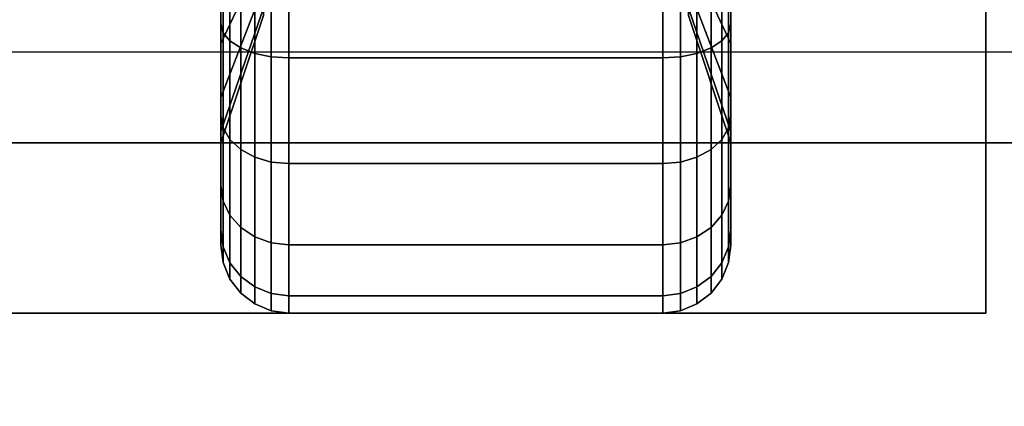
# Model space of a CAD drawing. Extents: x -270 to 270, y -26 to 26.
# Drawn here: x -48 to -46, y -12 to -11 of the extents above; entities that cross this region are included whole.
import ezdxf

# ---------------------------------------------------------------- set-up
doc = ezdxf.new("R2010")
doc.units = 0
for name, color, linetype in [('3D', 254, 'CONTINUOUS'), ('3D-BLACK', 250, 'CONTINUOUS'), ('3D-COLDROLL', 252, 'CONTINUOUS'), ('3D-FLAT', 7, 'CONTINUOUS'), ('3D-NON', 43, 'CONTINUOUS')]:
    doc.layers.add(name, color=color, linetype=linetype)

msp = doc.modelspace()

# ---------------------------------------------------------------- linework, layer by layer
at = {"layer": '3D'}
for points in [[(-44.2, -14.7, 37.7), (-44.2, -11.5, 37.3), (-103.8, -11.5, 37.3), (-103.8, -14.7, 37.7)], [(-44.2, -11.7, 36.5), (-44.2, -11.5, 37.3), (-103.8, -11.5, 37.3), (-103.8, -11.7, 36.5)]]:
    msp.add_3dface(points, dxfattribs=at)
at = {"layer": '3D-BLACK'}
for points in [[(-44.1, 16.8, 36.5), (-103.9, 16.8, 36.5), (-103.9, -14.2, 36.5), (-44.1, -14.2, 36.5)], [(-47.5625, -11.325, 0.4755), (-47.5625, -11.4375, 0.2806), (-47.5625, -11.2023, 0.1832), (-47.5625, -11.1441, 0.4006)], [(-47.5625, -11.1441, 1.8494), (-47.5625, -11.2023, 2.0668), (-47.5625, -11.4375, 1.9694), (-47.5625, -11.325, 1.7745)], [(-46.4375, -11.4375, 0.2806), (-46.4375, -11.325, 0.4755), (-46.4375, -11.1441, 0.4006), (-46.4375, -11.2023, 0.1832)], [(-46.4375, -11.2023, 2.0668), (-46.4375, -11.1441, 1.8494), (-46.4375, -11.325, 1.7745), (-46.4375, -11.4375, 1.9694)], [(-47.4688, -11.2815, 0.7935), (-47.5625, -11.4803, 0.5947), (-47.5625, -11.325, 0.4755), (-47.4688, -11.1844, 0.7191)], [(-47.4688, -11.1844, 1.5309), (-47.5625, -11.325, 1.7745), (-47.5625, -11.4803, 1.6553), (-47.4688, -11.2815, 1.4565)], [(-46.4375, -11.4803, 0.5947), (-46.5312, -11.2815, 0.7935), (-46.5312, -11.1844, 0.7191), (-46.4375, -11.325, 0.4755)], [(-46.4375, -11.325, 1.7745), (-46.5312, -11.1844, 1.5309), (-46.5312, -11.2815, 1.4565), (-46.4375, -11.4803, 1.6553)], [(-47.5625, -11.4375, 0.2806), (-47.5574, -11.4569, 0.247), (-47.5574, -11.2124, 0.1457), (-47.5625, -11.2023, 0.1832)], [(-47.5625, -11.2023, 2.0668), (-47.5574, -11.2124, 2.1043), (-47.5574, -11.4569, 2.003), (-47.5625, -11.4375, 1.9694)], [(-46.4426, -11.4569, 0.247), (-46.4375, -11.4375, 0.2806), (-46.4375, -11.2023, 0.1832), (-46.4426, -11.2124, 0.1457)], [(-46.4426, -11.2124, 2.1043), (-46.4375, -11.2023, 2.0668), (-46.4375, -11.4375, 1.9694), (-46.4426, -11.4569, 2.003)], [(-47.5574, -11.4569, 0.247), (-47.5424, -11.475, 0.2157), (-47.5424, -11.2218, 0.1108), (-47.5574, -11.2124, 0.1457)], [(-47.5574, -11.2124, 2.1043), (-47.5424, -11.2218, 2.1392), (-47.5424, -11.475, 2.0343), (-47.5574, -11.4569, 2.003)], [(-47.5424, -11.475, 0.2157), (-47.5186, -11.4905, 0.1888), (-47.5186, -11.2298, 0.0808), (-47.5424, -11.2218, 0.1108)], [(-47.5424, -11.2218, 2.1392), (-47.5186, -11.2298, 2.1692), (-47.5186, -11.4905, 2.0612), (-47.5424, -11.475, 2.0343)], [(-46.4814, -11.4905, 0.1888), (-46.4576, -11.475, 0.2157), (-46.4576, -11.2218, 0.1108), (-46.4814, -11.2298, 0.0808)], [(-46.4814, -11.2298, 2.1692), (-46.4576, -11.2218, 2.1392), (-46.4576, -11.475, 2.0343), (-46.4814, -11.4905, 2.0612)], [(-46.4576, -11.475, 0.2157), (-46.4426, -11.4569, 0.247), (-46.4426, -11.2124, 0.1457), (-46.4576, -11.2218, 0.1108)], [(-46.4576, -11.2218, 2.1392), (-46.4426, -11.2124, 2.1043), (-46.4426, -11.4569, 2.003), (-46.4576, -11.475, 2.0343)], [(-47.5186, -11.4905, 0.1888), (-47.4875, -11.5025, 0.1681), (-47.4875, -11.236, 0.0577), (-47.5186, -11.2298, 0.0808)], [(-47.5186, -11.2298, 2.1692), (-47.4875, -11.236, 2.1923), (-47.4875, -11.5025, 2.0819), (-47.5186, -11.4905, 2.0612)], [(-47.4875, -11.5025, 0.1681), (-47.4513, -11.5099, 0.1551), (-47.4513, -11.2398, 0.0433), (-47.4875, -11.236, 0.0577)], [(-47.4875, -11.236, 2.1923), (-47.4513, -11.2398, 2.2067), (-47.4513, -11.5099, 2.0949), (-47.4875, -11.5025, 2.0819)], [(-47.4513, -11.5099, 0.1551), (-47.4125, -11.5125, 0.1507), (-47.4125, -11.2412, 0.0383), (-47.4513, -11.2398, 0.0433)], [(-47.4513, -11.2398, 2.2067), (-47.4125, -11.2412, 2.2117), (-47.4125, -11.5125, 2.0993), (-47.4513, -11.5099, 2.0949)], [(-47.4125, -11.5125, 0.1507), (-46.5875, -11.5125, 0.1507), (-46.5875, -11.2412, 0.0383), (-47.4125, -11.2412, 0.0383)], [(-47.4125, -11.2412, 2.2117), (-46.5875, -11.2412, 2.2117), (-46.5875, -11.5125, 2.0993), (-47.4125, -11.5125, 2.0993)], [(-46.5875, -11.5125, 0.1507), (-46.5487, -11.5099, 0.1551), (-46.5487, -11.2398, 0.0433), (-46.5875, -11.2412, 0.0383)], [(-46.5875, -11.2412, 2.2117), (-46.5487, -11.2398, 2.2067), (-46.5487, -11.5099, 2.0949), (-46.5875, -11.5125, 2.0993)], [(-46.5487, -11.5099, 0.1551), (-46.5125, -11.5025, 0.1681), (-46.5125, -11.236, 0.0577), (-46.5487, -11.2398, 0.0433)], [(-46.5487, -11.2398, 2.2067), (-46.5125, -11.236, 2.1923), (-46.5125, -11.5025, 2.0819), (-46.5487, -11.5099, 2.0949)], [(-46.5125, -11.5025, 0.1681), (-46.4814, -11.4905, 0.1888), (-46.4814, -11.2298, 0.0808), (-46.5125, -11.236, 0.0577)], [(-46.5125, -11.236, 2.1923), (-46.4814, -11.2298, 2.1692), (-46.4814, -11.4905, 2.0612), (-46.5125, -11.5025, 2.0819)], [(-47.4688, -11.3559, 0.8906), (-47.5625, -11.5995, 0.75), (-47.5625, -11.4803, 0.5947), (-47.4688, -11.2815, 0.7935)], [(-47.4688, -11.2815, 1.4565), (-47.5625, -11.4803, 1.6553), (-47.5625, -11.5995, 1.5), (-47.4688, -11.3559, 1.3594)], [(-46.4375, -11.5995, 0.75), (-46.5312, -11.3559, 0.8906), (-46.5312, -11.2815, 0.7935), (-46.4375, -11.4803, 0.5947)], [(-46.4375, -11.4803, 1.6553), (-46.5312, -11.2815, 1.4565), (-46.5312, -11.3559, 1.3594), (-46.4375, -11.5995, 1.5)], [(-47.5625, -11.4803, 0.5947), (-47.5625, -11.6394, 0.4356), (-47.5625, -11.4375, 0.2806), (-47.5625, -11.325, 0.4755)], [(-47.5625, -11.325, 1.7745), (-47.5625, -11.4375, 1.9694), (-47.5625, -11.6394, 1.8144), (-47.5625, -11.4803, 1.6553)], [(-46.4375, -11.6394, 0.4356), (-46.4375, -11.4803, 0.5947), (-46.4375, -11.325, 0.4755), (-46.4375, -11.4375, 0.2806)], [(-46.4375, -11.4375, 1.9694), (-46.4375, -11.325, 1.7745), (-46.4375, -11.4803, 1.6553), (-46.4375, -11.6394, 1.8144)], [(-47.4688, -11.4028, 1.0037), (-47.5625, -11.6744, 0.9309), (-47.5625, -11.5995, 0.75), (-47.4688, -11.3559, 0.8906)], [(-47.4688, -11.3559, 1.3594), (-47.5625, -11.5995, 1.5), (-47.5625, -11.6744, 1.3191), (-47.4688, -11.4028, 1.2463)], [(-46.4375, -11.6744, 0.9309), (-46.5312, -11.4028, 1.0037), (-46.5312, -11.3559, 0.8906), (-46.4375, -11.5995, 0.75)], [(-46.4375, -11.5995, 1.5), (-46.5312, -11.3559, 1.3594), (-46.5312, -11.4028, 1.2463), (-46.4375, -11.6744, 1.3191)], [(-47.4688, -11.4187, 1.125), (-47.5625, -11.7, 1.125), (-47.5625, -11.6744, 0.9309), (-47.4688, -11.4028, 1.0037)], [(-47.4688, -11.4028, 1.2463), (-47.5625, -11.6744, 1.3191), (-47.5625, -11.7, 1.125), (-47.4688, -11.4187, 1.125)], [(-46.4375, -11.7, 1.125), (-46.5312, -11.4187, 1.125), (-46.5312, -11.4028, 1.0037), (-46.4375, -11.6744, 0.9309)], [(-46.4375, -11.6744, 1.3191), (-46.5312, -11.4028, 1.2463), (-46.5312, -11.4187, 1.125), (-46.4375, -11.7, 1.125)], [(-47.5625, -11.6394, 0.4356), (-47.5574, -11.6669, 0.4081), (-47.5574, -11.4569, 0.247), (-47.5625, -11.4375, 0.2806)], [(-47.5625, -11.4375, 1.9694), (-47.5574, -11.4569, 2.003), (-47.5574, -11.6669, 1.8419), (-47.5625, -11.6394, 1.8144)], [(-46.4426, -11.6669, 0.4081), (-46.4375, -11.6394, 0.4356), (-46.4375, -11.4375, 0.2806), (-46.4426, -11.4569, 0.247)], [(-46.4426, -11.4569, 2.003), (-46.4375, -11.4375, 1.9694), (-46.4375, -11.6394, 1.8144), (-46.4426, -11.6669, 1.8419)], [(-47.5574, -11.6669, 0.4081), (-47.5424, -11.6925, 0.3825), (-47.5424, -11.475, 0.2157), (-47.5574, -11.4569, 0.247)], [(-47.5574, -11.4569, 2.003), (-47.5424, -11.475, 2.0343), (-47.5424, -11.6925, 1.8675), (-47.5574, -11.6669, 1.8419)], [(-46.4576, -11.6925, 0.3825), (-46.4426, -11.6669, 0.4081), (-46.4426, -11.4569, 0.247), (-46.4576, -11.475, 0.2157)], [(-46.4576, -11.475, 2.0343), (-46.4426, -11.4569, 2.003), (-46.4426, -11.6669, 1.8419), (-46.4576, -11.6925, 1.8675)], [(-47.5625, -11.5995, 0.75), (-47.5625, -11.7944, 0.6375), (-47.5625, -11.6394, 0.4356), (-47.5625, -11.4803, 0.5947)], [(-47.5625, -11.4803, 1.6553), (-47.5625, -11.6394, 1.8144), (-47.5625, -11.7944, 1.6125), (-47.5625, -11.5995, 1.5)], [(-47.5424, -11.6925, 0.3825), (-47.5186, -11.7144, 0.3606), (-47.5186, -11.4905, 0.1888), (-47.5424, -11.475, 0.2157)], [(-47.5424, -11.475, 2.0343), (-47.5186, -11.4905, 2.0612), (-47.5186, -11.7144, 1.8894), (-47.5424, -11.6925, 1.8675)], [(-46.4814, -11.7144, 0.3606), (-46.4576, -11.6925, 0.3825), (-46.4576, -11.475, 0.2157), (-46.4814, -11.4905, 0.1888)], [(-46.4814, -11.4905, 2.0612), (-46.4576, -11.475, 2.0343), (-46.4576, -11.6925, 1.8675), (-46.4814, -11.7144, 1.8894)], [(-46.4375, -11.7944, 0.6375), (-46.4375, -11.5995, 0.75), (-46.4375, -11.4803, 0.5947), (-46.4375, -11.6394, 0.4356)], [(-46.4375, -11.6394, 1.8144), (-46.4375, -11.4803, 1.6553), (-46.4375, -11.5995, 1.5), (-46.4375, -11.7944, 1.6125)], [(-47.5186, -11.7144, 0.3606), (-47.4875, -11.7313, 0.3437), (-47.4875, -11.5025, 0.1681), (-47.5186, -11.4905, 0.1888)], [(-47.5186, -11.4905, 2.0612), (-47.4875, -11.5025, 2.0819), (-47.4875, -11.7313, 1.9063), (-47.5186, -11.7144, 1.8894)], [(-47.4875, -11.7313, 0.3437), (-47.4513, -11.7419, 0.3331), (-47.4513, -11.5099, 0.1551), (-47.4875, -11.5025, 0.1681)], [(-47.4875, -11.5025, 2.0819), (-47.4513, -11.5099, 2.0949), (-47.4513, -11.7419, 1.9169), (-47.4875, -11.7313, 1.9063)], [(-47.4513, -11.7419, 0.3331), (-47.4125, -11.7455, 0.3295), (-47.4125, -11.5125, 0.1507), (-47.4513, -11.5099, 0.1551)], [(-47.4513, -11.5099, 2.0949), (-47.4125, -11.5125, 2.0993), (-47.4125, -11.7455, 1.9205), (-47.4513, -11.7419, 1.9169)], [(-46.5875, -11.7455, 0.3295), (-46.5487, -11.7419, 0.3331), (-46.5487, -11.5099, 0.1551), (-46.5875, -11.5125, 0.1507)], [(-46.5875, -11.5125, 2.0993), (-46.5487, -11.5099, 2.0949), (-46.5487, -11.7419, 1.9169), (-46.5875, -11.7455, 1.9205)], [(-46.5487, -11.7419, 0.3331), (-46.5125, -11.7313, 0.3437), (-46.5125, -11.5025, 0.1681), (-46.5487, -11.5099, 0.1551)], [(-46.5487, -11.5099, 2.0949), (-46.5125, -11.5025, 2.0819), (-46.5125, -11.7313, 1.9063), (-46.5487, -11.7419, 1.9169)], [(-46.5125, -11.7313, 0.3437), (-46.4814, -11.7144, 0.3606), (-46.4814, -11.4905, 0.1888), (-46.5125, -11.5025, 0.1681)], [(-46.5125, -11.5025, 2.0819), (-46.4814, -11.4905, 2.0612), (-46.4814, -11.7144, 1.8894), (-46.5125, -11.7313, 1.9063)], [(-47.4125, -11.7455, 0.3295), (-46.5875, -11.7455, 0.3295), (-46.5875, -11.5125, 0.1507), (-47.4125, -11.5125, 0.1507)], [(-47.4125, -11.5125, 2.0993), (-46.5875, -11.5125, 2.0993), (-46.5875, -11.7455, 1.9205), (-47.4125, -11.7455, 1.9205)], [(-47.5625, -11.6744, 0.9309), (-47.5625, -11.8918, 0.8727), (-47.5625, -11.7944, 0.6375), (-47.5625, -11.5995, 0.75)], [(-47.5625, -11.5995, 1.5), (-47.5625, -11.7944, 1.6125), (-47.5625, -11.8918, 1.3773), (-47.5625, -11.6744, 1.3191)], [(-46.4375, -11.8918, 0.8727), (-46.4375, -11.6744, 0.9309), (-46.4375, -11.5995, 0.75), (-46.4375, -11.7944, 0.6375)], [(-46.4375, -11.7944, 1.6125), (-46.4375, -11.5995, 1.5), (-46.4375, -11.6744, 1.3191), (-46.4375, -11.8918, 1.3773)], [(-47.5625, -11.7944, 0.6375), (-47.5574, -11.828, 0.6181), (-47.5574, -11.6669, 0.4081), (-47.5625, -11.6394, 0.4356)], [(-47.5625, -11.6394, 1.8144), (-47.5574, -11.6669, 1.8419), (-47.5574, -11.828, 1.6319), (-47.5625, -11.7944, 1.6125)], [(-46.4426, -11.828, 0.6181), (-46.4375, -11.7944, 0.6375), (-46.4375, -11.6394, 0.4356), (-46.4426, -11.6669, 0.4081)], [(-46.4426, -11.6669, 1.8419), (-46.4375, -11.6394, 1.8144), (-46.4375, -11.7944, 1.6125), (-46.4426, -11.828, 1.6319)], [(-47.5625, -11.7, 1.125), (-47.5625, -11.925, 1.125), (-47.5625, -11.8918, 0.8727), (-47.5625, -11.6744, 0.9309)], [(-47.5625, -11.6744, 1.3191), (-47.5625, -11.8918, 1.3773), (-47.5625, -11.925, 1.125), (-47.5625, -11.7, 1.125)], [(-47.5574, -11.828, 0.6181), (-47.5424, -11.8593, 0.6), (-47.5424, -11.6925, 0.3825), (-47.5574, -11.6669, 0.4081)], [(-47.5574, -11.6669, 1.8419), (-47.5424, -11.6925, 1.8675), (-47.5424, -11.8593, 1.65), (-47.5574, -11.828, 1.6319)], [(-46.4576, -11.8593, 0.6), (-46.4426, -11.828, 0.6181), (-46.4426, -11.6669, 0.4081), (-46.4576, -11.6925, 0.3825)], [(-46.4576, -11.6925, 1.8675), (-46.4426, -11.6669, 1.8419), (-46.4426, -11.828, 1.6319), (-46.4576, -11.8593, 1.65)], [(-46.4375, -11.925, 1.125), (-46.4375, -11.7, 1.125), (-46.4375, -11.6744, 0.9309), (-46.4375, -11.8918, 0.8727)], [(-46.4375, -11.8918, 1.3773), (-46.4375, -11.6744, 1.3191), (-46.4375, -11.7, 1.125), (-46.4375, -11.925, 1.125)], [(-47.5424, -11.8593, 0.6), (-47.5186, -11.8862, 0.5845), (-47.5186, -11.7144, 0.3606), (-47.5424, -11.6925, 0.3825)], [(-47.5424, -11.6925, 1.8675), (-47.5186, -11.7144, 1.8894), (-47.5186, -11.8862, 1.6655), (-47.5424, -11.8593, 1.65)], [(-46.4814, -11.8862, 0.5845), (-46.4576, -11.8593, 0.6), (-46.4576, -11.6925, 0.3825), (-46.4814, -11.7144, 0.3606)], [(-46.4814, -11.7144, 1.8894), (-46.4576, -11.6925, 1.8675), (-46.4576, -11.8593, 1.65), (-46.4814, -11.8862, 1.6655)], [(-47.5186, -11.8862, 0.5845), (-47.4875, -11.9069, 0.5725), (-47.4875, -11.7313, 0.3437), (-47.5186, -11.7144, 0.3606)], [(-47.5186, -11.7144, 1.8894), (-47.4875, -11.7313, 1.9063), (-47.4875, -11.9069, 1.6775), (-47.5186, -11.8862, 1.6655)], [(-46.5125, -11.9069, 0.5725), (-46.4814, -11.8862, 0.5845), (-46.4814, -11.7144, 0.3606), (-46.5125, -11.7313, 0.3437)], [(-46.5125, -11.7313, 1.9063), (-46.4814, -11.7144, 1.8894), (-46.4814, -11.8862, 1.6655), (-46.5125, -11.9069, 1.6775)], [(-47.4875, -11.9069, 0.5725), (-47.4513, -11.9199, 0.5651), (-47.4513, -11.7419, 0.3331), (-47.4875, -11.7313, 0.3437)], [(-47.4875, -11.7313, 1.9063), (-47.4513, -11.7419, 1.9169), (-47.4513, -11.9199, 1.6849), (-47.4875, -11.9069, 1.6775)], [(-47.4513, -11.9199, 0.5651), (-47.4125, -11.9243, 0.5625), (-47.4125, -11.7455, 0.3295), (-47.4513, -11.7419, 0.3331)], [(-47.4513, -11.7419, 1.9169), (-47.4125, -11.7455, 1.9205), (-47.4125, -11.9243, 1.6875), (-47.4513, -11.9199, 1.6849)], [(-47.4125, -11.9243, 0.5625), (-46.5875, -11.9243, 0.5625), (-46.5875, -11.7455, 0.3295), (-47.4125, -11.7455, 0.3295)], [(-47.4125, -11.7455, 1.9205), (-46.5875, -11.7455, 1.9205), (-46.5875, -11.9243, 1.6875), (-47.4125, -11.9243, 1.6875)], [(-46.5875, -11.9243, 0.5625), (-46.5487, -11.9199, 0.5651), (-46.5487, -11.7419, 0.3331), (-46.5875, -11.7455, 0.3295)], [(-46.5875, -11.7455, 1.9205), (-46.5487, -11.7419, 1.9169), (-46.5487, -11.9199, 1.6849), (-46.5875, -11.9243, 1.6875)], [(-46.5487, -11.9199, 0.5651), (-46.5125, -11.9069, 0.5725), (-46.5125, -11.7313, 0.3437), (-46.5487, -11.7419, 0.3331)], [(-46.5487, -11.7419, 1.9169), (-46.5125, -11.7313, 1.9063), (-46.5125, -11.9069, 1.6775), (-46.5487, -11.9199, 1.6849)], [(-47.5625, -11.8918, 0.8727), (-47.5574, -11.9293, 0.8626), (-47.5574, -11.828, 0.6181), (-47.5625, -11.7944, 0.6375)], [(-47.5625, -11.7944, 1.6125), (-47.5574, -11.828, 1.6319), (-47.5574, -11.9293, 1.3874), (-47.5625, -11.8918, 1.3773)], [(-46.4426, -11.9293, 0.8626), (-46.4375, -11.8918, 0.8727), (-46.4375, -11.7944, 0.6375), (-46.4426, -11.828, 0.6181)], [(-46.4426, -11.828, 1.6319), (-46.4375, -11.7944, 1.6125), (-46.4375, -11.8918, 1.3773), (-46.4426, -11.9293, 1.3874)], [(-47.5574, -11.9293, 0.8626), (-47.5424, -11.9642, 0.8532), (-47.5424, -11.8593, 0.6), (-47.5574, -11.828, 0.6181)], [(-47.5574, -11.828, 1.6319), (-47.5424, -11.8593, 1.65), (-47.5424, -11.9642, 1.3968), (-47.5574, -11.9293, 1.3874)], [(-46.4576, -11.9642, 0.8532), (-46.4426, -11.9293, 0.8626), (-46.4426, -11.828, 0.6181), (-46.4576, -11.8593, 0.6)], [(-46.4576, -11.8593, 1.65), (-46.4426, -11.828, 1.6319), (-46.4426, -11.9293, 1.3874), (-46.4576, -11.9642, 1.3968)], [(-47.5424, -11.9642, 0.8532), (-47.5186, -11.9942, 0.8452), (-47.5186, -11.8862, 0.5845), (-47.5424, -11.8593, 0.6)], [(-47.5424, -11.8593, 1.65), (-47.5186, -11.8862, 1.6655), (-47.5186, -11.9942, 1.4048), (-47.5424, -11.9642, 1.3968)], [(-46.4814, -11.9942, 0.8452), (-46.4576, -11.9642, 0.8532), (-46.4576, -11.8593, 0.6), (-46.4814, -11.8862, 0.5845)], [(-46.4814, -11.8862, 1.6655), (-46.4576, -11.8593, 1.65), (-46.4576, -11.9642, 1.3968), (-46.4814, -11.9942, 1.4048)], [(-47.5625, -11.925, 1.125), (-47.5574, -11.9638, 1.125), (-47.5574, -11.9293, 0.8626), (-47.5625, -11.8918, 0.8727)], [(-47.5625, -11.8918, 1.3773), (-47.5574, -11.9293, 1.3874), (-47.5574, -11.9638, 1.125), (-47.5625, -11.925, 1.125)], [(-47.5186, -11.9942, 0.8452), (-47.4875, -12.0173, 0.839), (-47.4875, -11.9069, 0.5725), (-47.5186, -11.8862, 0.5845)], [(-47.5186, -11.8862, 1.6655), (-47.4875, -11.9069, 1.6775), (-47.4875, -12.0173, 1.411), (-47.5186, -11.9942, 1.4048)], [(-46.5125, -12.0173, 0.839), (-46.4814, -11.9942, 0.8452), (-46.4814, -11.8862, 0.5845), (-46.5125, -11.9069, 0.5725)], [(-46.5125, -11.9069, 1.6775), (-46.4814, -11.8862, 1.6655), (-46.4814, -11.9942, 1.4048), (-46.5125, -12.0173, 1.411)], [(-46.4426, -11.9638, 1.125), (-46.4375, -11.925, 1.125), (-46.4375, -11.8918, 0.8727), (-46.4426, -11.9293, 0.8626)], [(-46.4426, -11.9293, 1.3874), (-46.4375, -11.8918, 1.3773), (-46.4375, -11.925, 1.125), (-46.4426, -11.9638, 1.125)], [(-47.4875, -12.0173, 0.839), (-47.4513, -12.0317, 0.8352), (-47.4513, -11.9199, 0.5651), (-47.4875, -11.9069, 0.5725)], [(-47.4875, -11.9069, 1.6775), (-47.4513, -11.9199, 1.6849), (-47.4513, -12.0317, 1.4148), (-47.4875, -12.0173, 1.411)], [(-47.4513, -12.0317, 0.8352), (-47.4125, -12.0367, 0.8338), (-47.4125, -11.9243, 0.5625), (-47.4513, -11.9199, 0.5651)], [(-47.4513, -11.9199, 1.6849), (-47.4125, -11.9243, 1.6875), (-47.4125, -12.0367, 1.4162), (-47.4513, -12.0317, 1.4148)], [(-46.5875, -12.0367, 0.8338), (-46.5487, -12.0317, 0.8352), (-46.5487, -11.9199, 0.5651), (-46.5875, -11.9243, 0.5625)], [(-46.5875, -11.9243, 1.6875), (-46.5487, -11.9199, 1.6849), (-46.5487, -12.0317, 1.4148), (-46.5875, -12.0367, 1.4162)], [(-46.5487, -12.0317, 0.8352), (-46.5125, -12.0173, 0.839), (-46.5125, -11.9069, 0.5725), (-46.5487, -11.9199, 0.5651)], [(-46.5487, -11.9199, 1.6849), (-46.5125, -11.9069, 1.6775), (-46.5125, -12.0173, 1.411), (-46.5487, -12.0317, 1.4148)], [(-47.5574, -11.9638, 1.125), (-47.5424, -12, 1.125), (-47.5424, -11.9642, 0.8532), (-47.5574, -11.9293, 0.8626)], [(-47.5574, -11.9293, 1.3874), (-47.5424, -11.9642, 1.3968), (-47.5424, -12, 1.125), (-47.5574, -11.9638, 1.125)], [(-47.4125, -12.0367, 0.8338), (-46.5875, -12.0367, 0.8338), (-46.5875, -11.9243, 0.5625), (-47.4125, -11.9243, 0.5625)], [(-47.4125, -11.9243, 1.6875), (-46.5875, -11.9243, 1.6875), (-46.5875, -12.0367, 1.4162), (-47.4125, -12.0367, 1.4162)], [(-46.4576, -12, 1.125), (-46.4426, -11.9638, 1.125), (-46.4426, -11.9293, 0.8626), (-46.4576, -11.9642, 0.8532)], [(-46.4576, -11.9642, 1.3968), (-46.4426, -11.9293, 1.3874), (-46.4426, -11.9638, 1.125), (-46.4576, -12, 1.125)], [(-47.5424, -12, 1.125), (-47.5186, -12.0311, 1.125), (-47.5186, -11.9942, 0.8452), (-47.5424, -11.9642, 0.8532)], [(-47.5424, -11.9642, 1.3968), (-47.5186, -11.9942, 1.4048), (-47.5186, -12.0311, 1.125), (-47.5424, -12, 1.125)], [(-46.4814, -12.0311, 1.125), (-46.4576, -12, 1.125), (-46.4576, -11.9642, 0.8532), (-46.4814, -11.9942, 0.8452)], [(-46.4814, -11.9942, 1.4048), (-46.4576, -11.9642, 1.3968), (-46.4576, -12, 1.125), (-46.4814, -12.0311, 1.125)], [(-47.5186, -12.0311, 1.125), (-47.4875, -12.0549, 1.125), (-47.4875, -12.0173, 0.839), (-47.5186, -11.9942, 0.8452)], [(-47.5186, -11.9942, 1.4048), (-47.4875, -12.0173, 1.411), (-47.4875, -12.0549, 1.125), (-47.5186, -12.0311, 1.125)], [(-46.5125, -12.0549, 1.125), (-46.4814, -12.0311, 1.125), (-46.4814, -11.9942, 0.8452), (-46.5125, -12.0173, 0.839)], [(-46.5125, -12.0173, 1.411), (-46.4814, -11.9942, 1.4048), (-46.4814, -12.0311, 1.125), (-46.5125, -12.0549, 1.125)], [(-47.4875, -12.0549, 1.125), (-47.4513, -12.0699, 1.125), (-47.4513, -12.0317, 0.8352), (-47.4875, -12.0173, 0.839)], [(-47.4875, -12.0173, 1.411), (-47.4513, -12.0317, 1.4148), (-47.4513, -12.0699, 1.125), (-47.4875, -12.0549, 1.125)], [(-47.4513, -12.0699, 1.125), (-47.4125, -12.075, 1.125), (-47.4125, -12.0367, 0.8338), (-47.4513, -12.0317, 0.8352)], [(-47.4513, -12.0317, 1.4148), (-47.4125, -12.0367, 1.4162), (-47.4125, -12.075, 1.125), (-47.4513, -12.0699, 1.125)], [(-46.5875, -12.075, 1.125), (-46.5487, -12.0699, 1.125), (-46.5487, -12.0317, 0.8352), (-46.5875, -12.0367, 0.8338)], [(-46.5875, -12.0367, 1.4162), (-46.5487, -12.0317, 1.4148), (-46.5487, -12.0699, 1.125), (-46.5875, -12.075, 1.125)], [(-46.5487, -12.0699, 1.125), (-46.5125, -12.0549, 1.125), (-46.5125, -12.0173, 0.839), (-46.5487, -12.0317, 0.8352)], [(-46.5487, -12.0317, 1.4148), (-46.5125, -12.0173, 1.411), (-46.5125, -12.0549, 1.125), (-46.5487, -12.0699, 1.125)], [(-47.4125, -12.075, 1.125), (-46.5875, -12.075, 1.125), (-46.5875, -12.0367, 0.8338), (-47.4125, -12.0367, 0.8338)], [(-47.4125, -12.0367, 1.4162), (-46.5875, -12.0367, 1.4162), (-46.5875, -12.075, 1.125), (-47.4125, -12.075, 1.125)]]:
    msp.add_3dface(points, dxfattribs=at)
at = {"layer": '3D-COLDROLL'}
for points in [[(-44.2, 12.3, 37.3), (-103.8, 12.3, 37.3), (-103.8, -11.7, 37.3), (-44.2, -11.7, 37.3)], [(-44.2, 12.3, 36.5), (-103.8, 12.3, 36.5), (-103.8, -11.7, 36.5), (-44.2, -11.7, 36.5)], [(-44.2, -11.7, 36.5), (-103.8, -11.7, 36.5), (-103.8, -11.7, 37.3), (-44.2, -11.7, 37.3)]]:
    msp.add_3dface(points, dxfattribs=at)
at = {"layer": '3D-FLAT'}
for points in [[(-44, 16.8, 24), (-104, 16.8, 24), (-104, -15.95, 24), (-44, -15.95, 24)], [(-44, 16.8, 26), (-104, 16.8, 26), (-104, -15.95, 26), (-44, -15.95, 26)], [(-44.1, 16.8, 23.9), (-103.9, 16.8, 23.9), (-103.9, -13.95, 23.9), (-44.1, -13.95, 23.9)], [(-44.1, 16.8, 3), (-103.9, 16.8, 3), (-103.9, -13.95, 3), (-44.1, -13.95, 3)], [(-45.875, -9.825, 3), (-48.125, -9.825, 3), (-48.125, -12.075, 3), (-45.875, -12.075, 3)], [(-45.875, -9.825, 2.8125), (-48.125, -9.825, 2.8125), (-48.125, -12.075, 2.8125), (-45.875, -12.075, 2.8125)], [(-44.2, -14.7, 36.5), (-44.2, -11.7, 36.5), (-103.8, -11.7, 36.5), (-103.8, -14.7, 36.5)]]:
    msp.add_3dface(points, dxfattribs=at)
at = {"layer": '3D-NON'}
for points in [[(-45.875, -9.825, 2.8125), (-45.875, -12.075, 2.8125), (-45.875, -12.075, 3), (-45.875, -9.825, 3)], [(-45.875, -12.075, 2.8125), (-48.125, -12.075, 2.8125), (-48.125, -12.075, 3), (-45.875, -12.075, 3)]]:
    msp.add_3dface(points, dxfattribs=at)

doc.saveas('drawing.dxf')
